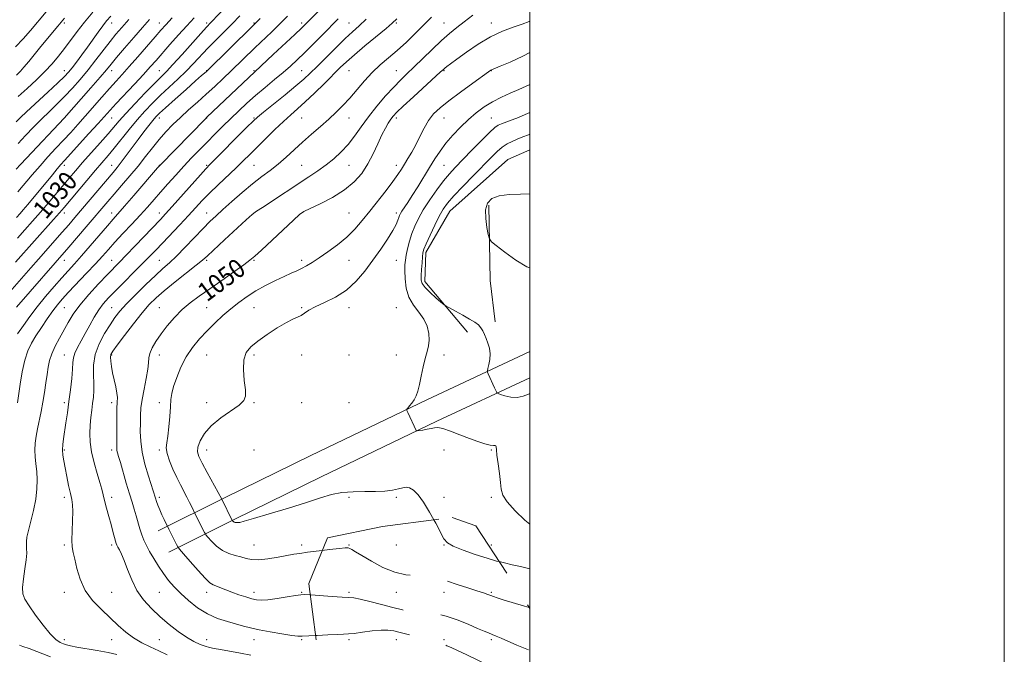
# Model space of a CAD drawing. Extents: x 2132300 to 2135200, y 294800 to 297700.
# Drawn here: x 2134785 to 2135200, y 296140 to 296408 of the extents above; entities that cross this region are included whole.
import ezdxf

# ---------------------------------------------------------------- set-up
doc = ezdxf.new("R2010")
doc.units = 0
doc.header["$MEASUREMENT"] = 0
doc.linetypes.add('DGN Style 2', pattern=[39.87953125, 23.92771875, -15.9518125])
doc.linetypes.add('DGN Style 3', pattern=[55.83134375, 39.87953125, -15.9518125])
for name, color, linetype, lineweight in [('BREAKLINE DTM HARD', 7, 'Continuous', 0), ('CONTOUR INDEX', 41, 'Continuous', 13), ('CONTOUR INDEX DASHED', 41, 'DGN Style 3', 13), ('CONTOUR INDEX LABEL', 244, 'Continuous', 0), ('CONTOUR INTERMEDIATE', 44, 'Continuous', 0), ('CONTOUR INTERMEDIATE DASHED', 44, 'DGN Style 3', 0), ('GRID LINE', 7, 'Continuous', 0), ('OBSCURED GROUND BOUNDARY', 84, 'DGN Style 2', 0), ('SPOT DTM OBSCURED', 7, 'Continuous', 0), ('SPOT ELEVATION DTM', 2, 'Continuous', 13)]:
    doc.layers.add(name, color=color, linetype=linetype, lineweight=lineweight)
doc.styles.add('Style-WORKING', font='WORKING.shx')

msp = doc.modelspace()

# ---------------------------------------------------------------- linework, layer by layer
at = {"layer": 'BREAKLINE DTM HARD', "extrusion": (0.4887975647468383, -0.004372799107819994, 0.8723862787352418), "elevation": 1043203.472576779, "flags": 128}
msp.add_lwpolyline([(315367.399734402, -1859627.784813899), (315384.890158394, -1859625.186705244), (315416.5342402204, -1859624.266115564)], dxfattribs=at)
at = {"layer": 'BREAKLINE DTM HARD'}
for points in [[(2134973.77, 296275.99, 1057.48), (2134955.68, 296297.33, 1058.46), (2134956.14, 296309.61, 1058.38), (2134966.31, 296327.04, 1058.9), (2134990.66, 296348.83, 1059.42), (2135000, 296352.917, 1059.509)], [(2134843.33, 296192.19, 1049.32), (2134871.21, 296206.17, 1054.2), (2134907.62, 296224.06, 1054.88), (2134956.55, 296247.53, 1056.24), (2135000, 296267.816, 1059.248)], [(2134847.81, 296183.25, 1049.32), (2134875.66, 296197.21, 1054.2), (2134911.99, 296215.06, 1054.88), (2134960.83, 296238.49, 1056.24), (2135000, 296256.777, 1058.963)]]:
    msp.add_polyline3d(points, dxfattribs=at)
at = {"layer": 'CONTOUR INDEX', "flags": 128}
for points, elevation in [([(2134883.11, 296425.001), (2134865.559, 296406.6), (2134863.668, 296404.584), (2134861.307, 296401.976), (2134853.407, 296393.138), (2134849.538, 296388.875), (2134846.755, 296385.925), (2134841.7, 296380.842), (2134837.875, 296376.914), (2134833.579, 296372.418), (2134829.723, 296368.289), (2134826.93, 296365.171), (2134822.166, 296359.635), (2134818.821, 296355.859), (2134811.401, 296347.55), (2134808.395, 296344.108), (2134805.777, 296341.033), (2134796.964, 296330.485), (2134793.634, 296326.57), (2134790.328, 296322.775), (2134787.094, 296319.151), (2134783.961, 296315.717)], 1030), ([(2134823.293, 296409.277), (2134821.559, 296407.257), (2134819.977, 296405.22), (2134818.075, 296402.602), (2134813.505, 296396.19), (2134811.121, 296392.922), (2134808.9, 296389.945), (2134807.031, 296387.502), (2134805.542, 296385.662), (2134803.805, 296383.804), (2134801.034, 296381.139), (2134796.78, 296377.193), (2134787.86, 296369.006), (2134785.309, 296366.62), (2134783.512, 296364.768)], 1020), ([(2134919.234, 296408.166), (2134912.571, 296401.437), (2134908.631, 296397.492), (2134904.939, 296393.833), (2134901.853, 296390.843), (2134899.04, 296388.246), (2134895.992, 296385.597), (2134892.352, 296382.562), (2134888.35, 296379.248), (2134884.365, 296375.873), (2134880.689, 296372.603), (2134877.26, 296369.401), (2134873.927, 296366.179), (2134870.575, 296362.875), (2134867.215, 296359.518), (2134863.891, 296356.165), (2134860.629, 296352.844), (2134857.385, 296349.484), (2134854.096, 296345.986), (2134850.735, 296342.305), (2134847.432, 296338.604), (2134844.348, 296335.1), (2134841.565, 296331.916), (2134838.818, 296328.805), (2134835.758, 296325.425), (2134832.177, 296321.57), (2134828.437, 296317.577), (2134825.039, 296313.919), (2134822.3, 296310.89), (2134819.782, 296308.069), (2134816.859, 296304.861), (2134813.133, 296300.886), (2134805.517, 296292.845), (2134802.875, 296289.98), (2134800.844, 296287.594), (2134798.869, 296285), (2134796.543, 296281.713), (2134794.053, 296278.036), (2134791.734, 296274.477), (2134789.845, 296271.342), (2134788.339, 296268.157), (2134787.092, 296264.249), (2134786.01, 296259.258), (2134785.125, 296254.06), (2134783.958, 296246.225)], 1040), ([(2135000, 296407.187), (2134999.719, 296407.029), (2134996.77, 296405.957), (2134992.978, 296404.707), (2134988.434, 296402.991), (2134983.385, 296400.598), (2134978.136, 296397.462), (2134973.221, 296394.104), (2134969.229, 296391.185), (2134966.584, 296389.209), (2134965.038, 296388.034), (2134964.18, 296387.355), (2134963.533, 296386.806), (2134962.382, 296385.766), (2134950.92, 296375.328), (2134946.611, 296371.36), (2134943.863, 296368.745), (2134942.331, 296367.118), (2134941.336, 296365.809), (2134940.306, 296364.225), (2134939.092, 296362.088), (2134937.651, 296359.197), (2134935.948, 296355.463), (2134933.974, 296351.231), (2134931.729, 296346.953), (2134929.157, 296342.996), (2134925.988, 296339.37), (2134921.893, 296335.998), (2134916.79, 296332.859), (2134911.557, 296330.157), (2134907.319, 296328.155), (2134904.775, 296326.904), (2134902.93, 296325.618), (2134900.366, 296323.303), (2134886.806, 296310.608), (2134884.036, 296308.051), (2134881.993, 296306.334), (2134879.378, 296304.385), (2134875.263, 296301.422), (2134870.19, 296297.822), (2134865.075, 296294.252), (2134860.637, 296291.199), (2134856.821, 296288.436), (2134853.382, 296285.556), (2134850.134, 296282.27), (2134847.137, 296278.752), (2134844.513, 296275.292), (2134842.375, 296272.142), (2134840.788, 296269.391), (2134839.809, 296267.089), (2134839.418, 296265.176), (2134839.285, 296263.146), (2134839.001, 296260.384), (2134838.285, 296256.502), (2134837.345, 296252.023), (2134836.515, 296247.698), (2134836.045, 296244.077), (2134835.859, 296240.905), (2134835.796, 296237.727), (2134835.764, 296234.154), (2134835.933, 296230.072), (2134836.542, 296225.432), (2134837.72, 296220.322), (2134839.161, 296215.365), (2134842.15, 296205.966), (2134842.596, 296204.64), (2134843.183, 296203.045), (2134843.95, 296201.162), (2134844.895, 296199.038), (2134845.852, 296196.986), (2134847.792, 296192.98), (2134851.048, 296186.478), (2134851.583, 296185.48), (2134852.328, 296184.48), (2134853.922, 296182.62), (2134856.743, 296179.374), (2134860.127, 296175.546), (2134863.147, 296172.267), (2134865.138, 296170.373), (2134866.466, 296169.498), (2134871.769, 296167.356), (2134874.418, 296166.335), (2134877.331, 296165.309), (2134880.22, 296164.375), (2134882.76, 296163.626), (2134884.796, 296163.148), (2134886.847, 296162.985), (2134889.6, 296163.174), (2134893.456, 296163.704), (2134897.668, 296164.386), (2134901.2, 296164.989), (2134903.401, 296165.325), (2134905.138, 296165.396), (2134907.423, 296165.263)], 1050), ([(2135000, 296334.394), (2134996.109, 296334.18), (2134991.327, 296334.036), (2134987.004, 296333.574), (2134983.936, 296332.441), (2134982.119, 296330.497), (2134981.35, 296327.657), (2134981.396, 296323.993), (2134981.901, 296320.205), (2134982.474, 296317.155), (2134982.917, 296315.387), (2134983.784, 296314.188), (2134985.819, 296312.53), (2134989.482, 296309.723), (2134994.098, 296306.418), (2134998.709, 296303.607), (2135000, 296303.092)], 1060), ([(2134784.801, 296144.074), (2134786.297, 296143.535), (2134788.904, 296142.58), (2134797.919, 296139.105)], 1040)]:
    msp.add_lwpolyline(points, dxfattribs=dict(at, elevation=elevation))
at = {"layer": 'CONTOUR INDEX DASHED', "elevation": 1050, "flags": 128}
msp.add_lwpolyline([(2134907.423, 296165.263), (2134907.661, 296165.249), (2134916.648, 296164.596), (2134920.909, 296164.323), (2134923.688, 296164.186), (2134925.788, 296163.99), (2134928.437, 296163.477), (2134932.505, 296162.48), (2134937.426, 296161.2), (2134942.276, 296159.926), (2134946.352, 296158.901), (2134949.835, 296158.169), (2134953.129, 296157.725), (2134956.59, 296157.499), (2134960.39, 296157.166), (2134964.655, 296156.338), (2134969.379, 296154.778), (2134974.032, 296152.861), (2134977.952, 296151.115), (2134980.678, 296149.935), (2134982.543, 296149.179), (2134984.083, 296148.574), (2134985.786, 296147.874), (2134987.954, 296146.945), (2134994.563, 296144.059), (2134998.663, 296142.354), (2135000, 296141.862)], dxfattribs=at)
at = {"layer": 'CONTOUR INTERMEDIATE', "flags": 128}
for points, elevation in [([(2134921.065, 296421.827), (2134905.838, 296406.339), (2134903.722, 296404.26), (2134900.93, 296401.607), (2134891.814, 296393.059), (2134881.459, 296383.417), (2134863.856, 296366.671), (2134863.09, 296365.914), (2134844.222, 296346.569), (2134843.059, 296345.274), (2134833, 296333.631), (2134829.075, 296329.117), (2134824.286, 296323.692), (2134821.89, 296320.936), (2134814.629, 296312.424), (2134810.947, 296308.155), (2134807.992, 296304.827), (2134802.695, 296299.004), (2134799.406, 296295.291), (2134795.804, 296291.078), (2134792.292, 296286.752), (2134789.187, 296282.64), (2134786.469, 296278.824), (2134784.031, 296275.325)], 1038), ([(2134796.065, 296411.099), (2134789.416, 296403.208), (2134786.362, 296399.715), (2134783.172, 296396.36)], 1014), ([(2134815.727, 296411.035), (2134812.203, 296406.804), (2134809.104, 296402.814), (2134803.829, 296395.653), (2134801.322, 296392.407), (2134798.64, 296389.221), (2134795.572, 296385.929), (2134791.993, 296382.424), (2134788.143, 296378.843), (2134784.351, 296375.383)], 1018), ([(2134886.293, 296408.295), (2134884.656, 296406.587), (2134883.129, 296405.055), (2134863.908, 296386.193), (2134863.488, 296385.812), (2134861.636, 296384.194), (2134859.103, 296381.957), (2134855.079, 296378.385), (2134850.466, 296374.272), (2134846.451, 296370.668), (2134843.898, 296368.32), (2134842.36, 296366.766), (2134841.067, 296365.244), (2134839.394, 296363.14), (2134837.306, 296360.444), (2134834.917, 296357.292), (2134829.881, 296350.524), (2134827.726, 296347.664), (2134826.015, 296345.49), (2134824.294, 296343.421), (2134808.194, 296324.387), (2134805.59, 296321.354), (2134802.878, 296318.245), (2134792.793, 296306.841), (2134789.603, 296303.202), (2134780.785, 296293.06)], 1034), ([(2134877.733, 296409.387), (2134874.5, 296406.079), (2134867.605, 296399.145), (2134864.278, 296395.731), (2134858.23, 296389.304), (2134855.07, 296386.083), (2134851.562, 296382.729), (2134847.875, 296379.308), (2134844.263, 296375.922), (2134840.907, 296372.621), (2134837.695, 296369.235), (2134834.443, 296365.541), (2134831.045, 296361.432), (2134824.723, 296353.561), (2134822.231, 296350.567), (2134816.91, 296344.389), (2134813.19, 296340.009), (2134803.62, 296328.621), (2134801.721, 296326.407), (2134799.141, 296323.483), (2134783.165, 296305.593)], 1032), ([(2134839.654, 296407.883), (2134836.706, 296404.569), (2134833.011, 296400.337), (2134829.105, 296395.812), (2134825.756, 296391.884), (2134823.439, 296389.11), (2134821.459, 296386.719), (2134818.829, 296383.609), (2134814.923, 296379.083), (2134803.691, 296366.215), (2134787.814, 296349.449), (2134785.267, 296346.721), (2134783.469, 296344.73)], 1024), ([(2134803.858, 296408.422), (2134802.4, 296406.722), (2134800.988, 296405.033), (2134793.897, 296396.437), (2134788.726, 296390.137), (2134786.722, 296387.747), (2134785.236, 296386.087), (2134783.561, 296384.437)], 1016), ([(2134858.477, 296408.641), (2134855.353, 296405.276), (2134851.83, 296401.359), (2134848.229, 296397.276), (2134842.397, 296390.588), (2134839.975, 296387.85), (2134837.088, 296384.683), (2134833.333, 296380.656), (2134825.661, 296372.479), (2134823.041, 296369.632), (2134818.015, 296364.038), (2134814.142, 296359.749), (2134803.819, 296348.398), (2134802.277, 296346.679), (2134800.773, 296344.924), (2134798.699, 296342.434), (2134788.346, 296329.901), (2134786.446, 296327.624), (2134785.07, 296326.012), (2134783.577, 296324.365)], 1028), ([(2134897.853, 296409.349), (2134894.636, 296406.096), (2134891.186, 296402.717), (2134884.072, 296395.889), (2134874.11, 296386.223), (2134870.719, 296382.964), (2134867.209, 296379.655), (2134863.575, 296376.324), (2134859.839, 296373.002), (2134856.142, 296369.737), (2134852.649, 296366.58), (2134849.482, 296363.547), (2134846.561, 296360.512), (2134843.761, 296357.315), (2134840.955, 296353.826), (2134838.025, 296350.058), (2134834.853, 296346.055), (2134831.395, 296341.904), (2134827.915, 296337.861), (2134824.75, 296334.225), (2134822.093, 296331.145), (2134812.924, 296320.381), (2134805.651, 296311.896), (2134783.646, 296286.534)], 1036), ([(2134849.265, 296408.567), (2134846.532, 296405.686), (2134844.403, 296403.329), (2134841.978, 296400.535), (2134834.77, 296392.185), (2134831.109, 296387.999), (2134828.134, 296384.675), (2134825.536, 296381.816), (2134822.806, 296378.783), (2134819.574, 296375.116), (2134812.573, 296367.112), (2134809.403, 296363.546), (2134806.418, 296360.251), (2134803.403, 296356.984), (2134800.198, 296353.551), (2134796.86, 296349.948), (2134793.5, 296346.22), (2134790.22, 296342.429), (2134784.14, 296335.214)], 1026), ([(2134830.921, 296407.809), (2134827.983, 296404.523), (2134825.52, 296401.64), (2134823.055, 296398.585), (2134817.066, 296390.85), (2134813.757, 296386.664), (2134810.43, 296382.646), (2134807.126, 296378.878), (2134803.865, 296375.392), (2134800.655, 296372.183), (2134797.443, 296369.086), (2134794.164, 296365.898), (2134790.791, 296362.482), (2134787.442, 296358.96), (2134784.273, 296355.521)], 1022), ([(2134930.955, 296408.07), (2134927.981, 296405.22), (2134925.282, 296402.746), (2134922.197, 296399.871), (2134918.295, 296396.08), (2134914.081, 296391.896), (2134910.291, 296388.103), (2134907.385, 296385.224), (2134904.721, 296382.737), (2134901.382, 296379.859), (2134896.804, 296376.094), (2134887.696, 296368.738), (2134885.15, 296366.642), (2134883.282, 296364.936), (2134880.743, 296362.414), (2134865.198, 296346.836), (2134863.41, 296344.968), (2134861.11, 296342.424), (2134849.165, 296328.981), (2134846.435, 296325.947), (2134844.254, 296323.588), (2134833.676, 296312.456), (2134829.839, 296308.452), (2134827.019, 296305.542), (2134821.913, 296300.306), (2134818.203, 296296.427), (2134814.056, 296291.916), (2134810.273, 296287.466), (2134807.449, 296283.599), (2134805.352, 296280.173), (2134801.691, 296273.487), (2134799.927, 296270.111), (2134798.489, 296266.946), (2134797.541, 296264.095), (2134796.947, 296261.303), (2134796.493, 296258.227), (2134796.001, 296254.622), (2134795.425, 296250.646), (2134794.752, 296246.557), (2134793.984, 296242.58), (2134792.448, 296235.32), (2134791.844, 296232.137), (2134791.441, 296229.178), (2134791.303, 296226.325), (2134791.455, 296223.464), (2134791.774, 296220.49), (2134792.098, 296217.299), (2134792.274, 296213.796), (2134792.172, 296209.915), (2134791.669, 296205.596), (2134790.72, 296200.893), (2134789.582, 296196.295), (2134788.589, 296192.407), (2134788, 296189.653), (2134787.766, 296187.758), (2134787.763, 296186.268), (2134787.859, 296184.741), (2134787.887, 296182.777), (2134787.672, 296179.986), (2134787.122, 296176.186), (2134786.483, 296172.018), (2134786.088, 296168.327), (2134786.238, 296165.666), (2134787.121, 296163.411), (2134788.898, 296160.641), (2134791.602, 296156.76), (2134794.761, 296152.46), (2134797.774, 296148.755), (2134800.173, 296146.409), (2134801.999, 296145.177), (2134803.422, 296144.567), (2134804.687, 296144.146), (2134806.332, 296143.744), (2134808.966, 296143.257), (2134817.659, 296141.83), (2134822.202, 296141.001), (2134825.931, 296140.159)], 1042), ([(2134943.941, 296408.163), (2134942.015, 296406.319), (2134939.421, 296404.103), (2134930.493, 296396.729), (2134926.027, 296392.981), (2134922.731, 296390.084), (2134920.063, 296387.566), (2134913.366, 296380.953), (2134909.156, 296376.845), (2134905.212, 296373.091), (2134902.015, 296370.187), (2134899.194, 296367.691), (2134896.162, 296364.93), (2134892.518, 296361.437), (2134888.61, 296357.584), (2134881.95, 296350.932), (2134879.197, 296348.219), (2134876.175, 296345.319), (2134868.607, 296338.195), (2134864.938, 296334.649), (2134861.875, 296331.525), (2134859.079, 296328.526), (2134856.038, 296325.216), (2134852.417, 296321.323), (2134845.086, 296313.535), (2134842.269, 296310.565), (2134839.704, 296307.902), (2134836.766, 296304.921), (2134825.279, 296293.468), (2134822.401, 296290.526), (2134820.179, 296288.015), (2134818.264, 296285.411), (2134816.37, 296282.324), (2134814.465, 296278.918), (2134812.583, 296275.494), (2134810.782, 296272.316), (2134809.232, 296269.506), (2134808.131, 296267.151), (2134807.592, 296265.216), (2134807.394, 296263.187), (2134807.231, 296260.43), (2134806.865, 296256.508), (2134806.321, 296251.781), (2134805.69, 296246.807), (2134805.053, 296242.075), (2134804.447, 296237.798), (2134803.448, 296231.116), (2134803.136, 296228.62), (2134803.02, 296226.396), (2134803.142, 296224.2), (2134803.492, 296221.758), (2134804.051, 296218.784), (2134804.779, 296215.149), (2134805.569, 296211.331), (2134806.296, 296207.964), (2134806.852, 296205.438), (2134807.199, 296203.184), (2134807.315, 296200.391), (2134807.212, 296196.532), (2134807.029, 296192.219), (2134806.942, 296188.348), (2134807.09, 296185.518), (2134807.488, 296183.138), (2134808.116, 296180.32), (2134809.005, 296176.427), (2134810.392, 296171.828), (2134812.565, 296167.144), (2134815.679, 296162.877), (2134819.358, 296159.052), (2134823.095, 296155.576), (2134826.506, 296152.383), (2134829.709, 296149.523), (2134832.945, 296147.073), (2134836.394, 296145.064), (2134839.983, 296143.337), (2134843.579, 296141.686), (2134847.077, 296139.955)], 1044), ([(2134958.512, 296408.852), (2134955.366, 296405.637), (2134951.809, 296402.058), (2134947.976, 296398.337), (2134944.122, 296394.802), (2134940.451, 296391.667), (2134936.957, 296388.701), (2134933.583, 296385.559), (2134930.289, 296382.011), (2134924.081, 296374.753), (2134921.218, 296371.639), (2134918.334, 296368.781), (2134915.201, 296365.909), (2134911.671, 296362.813), (2134907.909, 296359.54), (2134904.162, 296356.203), (2134897.235, 296349.765), (2134893.907, 296346.872), (2134890.526, 296344.256), (2134886.946, 296341.624), (2134883.017, 296338.607), (2134878.697, 296334.99), (2134874.392, 296331.188), (2134870.62, 296327.768), (2134867.699, 296325.089), (2134865.15, 296322.661), (2134862.295, 296319.785), (2134854.706, 296311.856), (2134851.02, 296308.109), (2134848.034, 296305.28), (2134845.297, 296302.833), (2134842.143, 296299.972), (2134838.145, 296296.16), (2134833.842, 296291.901), (2134830.012, 296287.958), (2134827.208, 296284.853), (2134825.079, 296282.151), (2134823.044, 296279.179), (2134820.712, 296275.433), (2134818.439, 296271.109), (2134816.767, 296266.574), (2134816.069, 296262.16), (2134816.043, 296258.061), (2134816.218, 296254.437), (2134816.213, 296251.372), (2134816.009, 296248.648), (2134815.68, 296245.972), (2134815.297, 296243.105), (2134814.928, 296240.027), (2134814.641, 296236.771), (2134814.514, 296233.344), (2134814.67, 296229.636), (2134815.243, 296225.514), (2134816.289, 296220.963), (2134817.552, 296216.461), (2134818.698, 296212.604), (2134819.49, 296209.776), (2134820.708, 296205.025), (2134821.558, 296201.885), (2134822.534, 296198.35), (2134823.474, 296194.9), (2134824.247, 296191.943), (2134825.269, 296187.923), (2134825.57, 296186.885), (2134825.861, 296186.181), (2134826.28, 296185.43), (2134826.937, 296184.277), (2134827.846, 296182.45), (2134828.994, 296179.704), (2134830.39, 296175.927), (2134832.141, 296171.545), (2134834.376, 296167.122), (2134837.179, 296163.103), (2134840.46, 296159.463), (2134844.087, 296156.059), (2134847.908, 296152.807), (2134851.706, 296149.854), (2134855.247, 296147.407), (2134858.336, 296145.613), (2134860.947, 296144.39), (2134863.094, 296143.6), (2134864.89, 296143.092), (2134866.851, 296142.685), (2134869.59, 296142.187), (2134878.011, 296140.631), (2134882.378, 296139.851)], 1046), ([(2134975.928, 296409.705), (2134972.345, 296406.922), (2134969.185, 296404.44), (2134966.113, 296401.925), (2134962.744, 296398.958), (2134958.842, 296395.29), (2134951.09, 296387.758), (2134948.112, 296384.896), (2134945.476, 296382.326), (2134942.633, 296379.392), (2134939.2, 296375.624), (2134935.469, 296371.281), (2134931.901, 296366.807), (2134928.83, 296362.575), (2134926.089, 296358.683), (2134923.386, 296355.157), (2134920.483, 296352.007), (2134917.373, 296349.172), (2134914.103, 296346.571), (2134910.663, 296344.09), (2134906.804, 296341.486), (2134887.229, 296328.67), (2134884.743, 296327.01), (2134882.976, 296325.628), (2134880.468, 296323.373), (2134871.222, 296314.898), (2134864.032, 296308.245), (2134861.973, 296306.407), (2134859.353, 296304.258), (2134850.411, 296297.19), (2134845.86, 296293.515), (2134842.393, 296290.521), (2134839.547, 296287.677), (2134836.548, 296284.193), (2134832.885, 296279.596), (2134829.099, 296274.684), (2134825.993, 296270.577), (2134824.163, 296268.064), (2134823.382, 296266.631), (2134823.218, 296265.437), (2134823.311, 296263.791), (2134823.598, 296261.607), (2134824.087, 296258.946), (2134824.754, 296255.933), (2134825.436, 296252.931), (2134825.935, 296250.367), (2134826.113, 296248.451), (2134826.064, 296246.548), (2134825.938, 296243.805), (2134825.858, 296239.705), (2134825.827, 296235.068), (2134825.81, 296228.489), (2134825.839, 296227.077), (2134825.943, 296226.186), (2134826.172, 296225.214), (2134826.619, 296223.653), (2134827.388, 296221.019), (2134829.866, 296212.396), (2134831.183, 296207.926), (2134832.302, 296204.301), (2134833.24, 296201.334), (2134834.059, 296198.626), (2134835.573, 296193.135), (2134836.364, 296190.58), (2134837.248, 296188.29), (2134838.322, 296186.042), (2134839.688, 296183.537), (2134841.411, 296180.577), (2134843.397, 296177.372), (2134845.51, 296174.232), (2134847.672, 296171.375), (2134850.035, 296168.662), (2134852.804, 296165.861), (2134856.129, 296162.837), (2134859.928, 296159.852), (2134864.062, 296157.262), (2134868.358, 296155.332), (2134872.515, 296153.955), (2134879.247, 296152.084), (2134882.216, 296151.302), (2134885.831, 296150.496), (2134890.515, 296149.618), (2134895.469, 296148.786), (2134899.588, 296148.16), (2134902.16, 296147.854), (2134904.043, 296147.818), (2134909.69, 296148.138)], 1048), ([(2135000, 296394.025), (2134997.037, 296392.4), (2134991.689, 296389.936), (2134987.468, 296388.181), (2134983.775, 296386.685), (2134983.483, 296386.499), (2134982.49, 296385.79), (2134975.902, 296381.031), (2134970.778, 296377.288), (2134965.897, 296373.639), (2134962.169, 296370.669), (2134959.441, 296368.077), (2134957.298, 296365.341), (2134955.384, 296362.088), (2134953.589, 296358.534), (2134951.867, 296355.046), (2134950.189, 296351.923), (2134948.598, 296349.198), (2134947.159, 296346.838), (2134945.856, 296344.737), (2134944.366, 296342.491), (2134942.289, 296339.626), (2134939.37, 296335.834), (2134932.467, 296327.097), (2134929.291, 296323.106), (2134926.189, 296319.481), (2134922.803, 296316.081), (2134918.916, 296312.822), (2134914.883, 296309.838), (2134911.206, 296307.315), (2134908.253, 296305.385), (2134905.875, 296303.943), (2134903.791, 296302.828), (2134901.718, 296301.869), (2134899.36, 296300.85), (2134896.418, 296299.546), (2134892.719, 296297.796), (2134888.591, 296295.696), (2134884.487, 296293.407), (2134880.756, 296291.052), (2134877.318, 296288.589), (2134873.991, 296285.938), (2134870.632, 296283.042), (2134867.266, 296279.931), (2134863.959, 296276.66), (2134860.783, 296273.253), (2134857.823, 296269.613), (2134855.171, 296265.618), (2134852.91, 296261.247), (2134851.108, 296256.912), (2134849.823, 296253.13), (2134849.071, 296250.204), (2134848.683, 296247.582), (2134848.442, 296244.497), (2134848.17, 296240.457), (2134847.828, 296236.06), (2134847.413, 296232.178), (2134846.97, 296229.408), (2134846.745, 296227.243), (2134847.031, 296224.899), (2134848.021, 296221.808), (2134849.498, 296218.252), (2134851.144, 296214.726), (2134852.695, 296211.622), (2134855.382, 296206.479), (2134856.519, 296204.236), (2134857.459, 296202.325), (2134859.048, 296199.047), (2134862.768, 296191.588), (2134863.048, 296191.066), (2134863.439, 296190.542), (2134864.274, 296189.567), (2134865.799, 296187.86), (2134867.907, 296185.799), (2134870.399, 296183.931), (2134873.077, 296182.667), (2134875.741, 296181.869), (2134878.191, 296181.263), (2134880.349, 296180.657), (2134882.634, 296180.189), (2134885.59, 296180.077), (2134889.528, 296180.456), (2134893.839, 296181.133), (2134900.53, 296182.351), (2134903.052, 296182.758), (2134906.233, 296183.199), (2134912.477, 296183.986)], 1052), ([(2135000, 296380.532), (2134998.397, 296379.771), (2134995.297, 296378.389), (2134991.754, 296376.853), (2134987.973, 296375.131), (2134984.224, 296373.197), (2134980.711, 296371.02), (2134977.367, 296368.544), (2134974.06, 296365.707), (2134970.714, 296362.495), (2134967.483, 296359.077), (2134964.581, 296355.667), (2134962.136, 296352.402), (2134959.942, 296349.097), (2134957.708, 296345.488), (2134952.711, 296337.316), (2134950.398, 296333.615), (2134948.52, 296330.725), (2134946.09, 296327.121), (2134945.453, 296326.096), (2134945.059, 296325.285), (2134944.766, 296324.418), (2134944.403, 296323.228), (2134943.684, 296321.46), (2134942.296, 296318.863), (2134940.032, 296315.291), (2134937.106, 296311.009), (2134933.837, 296306.391), (2134930.455, 296301.791), (2134926.826, 296297.497), (2134922.726, 296293.783), (2134918.085, 296290.844), (2134913.451, 296288.564), (2134909.528, 296286.75), (2134906.816, 296285.244), (2134905.011, 296284.022), (2134903.601, 296283.096), (2134902.103, 296282.399), (2134900.135, 296281.559), (2134897.336, 296280.128), (2134893.533, 296277.822), (2134889.29, 296275.018), (2134885.355, 296272.257), (2134882.345, 296269.886), (2134880.356, 296267.469), (2134879.35, 296264.373), (2134879.225, 296260.228), (2134879.611, 296255.715), (2134880.074, 296251.779), (2134880.174, 296249.081), (2134879.451, 296247.157), (2134877.441, 296245.26), (2134869.677, 296239.841), (2134865.702, 296236.583), (2134862.813, 296233.258), (2134861.011, 296230.142), (2134860.094, 296227.526), (2134859.904, 296225.524), (2134860.46, 296223.543), (2134861.823, 296220.814), (2134863.94, 296216.879), (2134870.08, 296205.573), (2134874.513, 296196.651), (2134874.769, 296196.359), (2134874.999, 296196.165), (2134875.331, 296195.978), (2134875.772, 296195.836), (2134876.299, 296195.752), (2134876.883, 296195.734), (2134877.672, 296195.837), (2134879.529, 296196.305), (2134883.499, 296197.428), (2134890.154, 296199.369), (2134898.185, 296201.772), (2134905.815, 296204.157), (2134911.717, 296206.115), (2134916.374, 296207.544), (2134920.72, 296208.419), (2134925.458, 296208.765), (2134930.362, 296208.809), (2134934.974, 296208.83), (2134938.916, 296209.049), (2134942.123, 296209.442), (2134944.611, 296209.929), (2134946.449, 296210.397), (2134947.906, 296210.625), (2134949.306, 296210.36), (2134950.925, 296209.36), (2134952.855, 296207.418), (2134955.139, 296204.339), (2134957.742, 296200.121), (2134959.57, 296196.853)], 1054), ([(2135000, 296368.727), (2134998.03, 296367.783), (2134995.203, 296366.564), (2134992.493, 296365.504), (2134988.105, 296363.905), (2134986.677, 296363.296), (2134985.208, 296362.272), (2134982.975, 296360.213), (2134979.519, 296356.761), (2134975.432, 296352.583), (2134968.559, 296345.494), (2134966.087, 296342.798), (2134963.612, 296339.807), (2134960.751, 296336.02), (2134957.764, 296331.781), (2134955.071, 296327.645), (2134952.991, 296324.027), (2134951.441, 296320.778), (2134950.238, 296317.61), (2134949.234, 296314.337), (2134948.425, 296311.185), (2134947.842, 296308.483), (2134947.5, 296306.397), (2134947.345, 296304.447), (2134947.309, 296301.987), (2134947.384, 296298.582), (2134947.821, 296294.637), (2134948.933, 296290.765), (2134950.88, 296287.424), (2134953.207, 296284.462), (2134955.307, 296281.568), (2134956.696, 296278.525), (2134957.39, 296275.484), (2134957.53, 296272.685), (2134957.252, 296270.251), (2134956.675, 296267.831), (2134955.909, 296264.96), (2134955.06, 296261.351), (2134954.205, 296257.456), (2134953.41, 296253.906), (2134952.713, 296251.183), (2134952.027, 296249.155), (2134951.236, 296247.537), (2134950.276, 296246.109), (2134949.302, 296244.911), (2134948.525, 296244.048), (2134948.118, 296243.538), (2134948.112, 296243.045), (2134948.503, 296242.147), (2134952.083, 296234.62), (2134952.216, 296234.44), (2134952.552, 296234.418), (2134953.377, 296234.534), (2134954.858, 296234.766), (2134956.676, 296235.075), (2134958.393, 296235.42), (2134959.744, 296235.725), (2134961.174, 296235.781), (2134963.303, 296235.341), (2134966.545, 296234.26), (2134970.489, 296232.778), (2134974.517, 296231.238), (2134978.095, 296229.932), (2134981.034, 296228.961), (2134983.229, 296228.381), (2134984.627, 296228.193), (2134985.387, 296228.183), (2134985.717, 296228.086), (2134985.822, 296227.618), (2134985.893, 296226.422), (2134986.112, 296224.121), (2134986.596, 296220.554), (2134987.186, 296216.415), (2134987.655, 296212.611), (2134987.937, 296209.762), (2134988.607, 296207.328), (2134990.399, 296204.484), (2134993.755, 296200.708), (2134997.938, 296196.704), (2135000, 296195.033)], 1056), ([(2135000, 296359.476), (2134999.46, 296359.266), (2134997.039, 296358.362), (2134994.699, 296357.455), (2134992.502, 296356.497), (2134990.407, 296355.38), (2134988.348, 296353.981), (2134986.208, 296352.161), (2134983.676, 296349.701), (2134976.203, 296342.093), (2134971.756, 296337.523), (2134967.91, 296333.473), (2134965.269, 296330.477), (2134963.447, 296327.947), (2134961.807, 296325.016), (2134959.887, 296321.117), (2134957.919, 296316.9), (2134956.313, 296313.319), (2134955.364, 296311.023), (2134954.919, 296309.451), (2134954.712, 296307.739), (2134954.528, 296305.275), (2134954.351, 296302.442), (2134954.217, 296299.875), (2134954.21, 296298.016), (2134954.625, 296296.536), (2134955.806, 296294.913), (2134957.916, 296292.802), (2134960.394, 296290.566), (2134962.5, 296288.746), (2134963.748, 296287.699), (2134964.69, 296287.054), (2134966.131, 296286.258), (2134968.621, 296284.913), (2134971.688, 296283.231), (2134974.601, 296281.581), (2134976.788, 296280.236), (2134978.31, 296279.085), (2134979.387, 296277.925), (2134980.216, 296276.586), (2134980.921, 296275.04), (2134981.603, 296273.292), (2134982.316, 296271.349), (2134982.916, 296269.226), (2134983.213, 296266.939), (2134983.087, 296264.556), (2134982.704, 296262.362), (2134982.303, 296260.693), (2134982.087, 296259.746), (2134982.117, 296259.156), (2134982.416, 296258.417), (2134985.072, 296252.594), (2134985.895, 296250.843), (2134986.127, 296250.449), (2134986.573, 296250.182), (2134987.617, 296249.813), (2134989.51, 296249.213), (2134991.988, 296248.654), (2134994.656, 296248.507), (2134997.174, 296249.016), (2134999.414, 296249.904), (2135000, 296250.172)], 1058), ([(2134987.059, 296179.268), (2134989.329, 296178.713), (2134992.549, 296177.988), (2134996.087, 296177.172), (2135000, 296176.216)], 1054), ([(2134999.698, 296159.902), (2135000, 296159.81)], 1052)]:
    msp.add_lwpolyline(points, dxfattribs=dict(at, elevation=elevation))
at = {"layer": 'CONTOUR INTERMEDIATE DASHED', "flags": 128}
for points, elevation in [([(2134959.57, 296196.853), (2134960.303, 296195.543), (2134963.763, 296188.928), (2134965.205, 296187.202), (2134967.689, 296185.738), (2134971.856, 296184.035), (2134976.968, 296182.241), (2134981.945, 296180.666), (2134985.975, 296179.533), (2134987.059, 296179.268)], 1054), ([(2134912.477, 296183.986), (2134915.585, 296184.365), (2134919.707, 296184.84), (2134922.173, 296185.074), (2134923.396, 296185.061), (2134924.111, 296184.823), (2134925.003, 296184.341), (2134926.555, 296183.417), (2134929.199, 296181.808), (2134933.183, 296179.431), (2134938.03, 296176.844), (2134943.077, 296174.761), (2134947.764, 296173.693), (2134951.943, 296173.334), (2134955.569, 296173.174), (2134958.689, 296172.786), (2134961.726, 296172.075), (2134965.197, 296171.029), (2134969.408, 296169.681), (2134973.819, 296168.242), (2134977.678, 296166.966), (2134980.423, 296166.044), (2134982.24, 296165.413), (2134983.506, 296164.947), (2134984.635, 296164.515), (2134986.198, 296163.966), (2134988.805, 296163.144), (2134997.765, 296160.493), (2134999.698, 296159.902)], 1052), ([(2134909.69, 296148.138), (2134910.339, 296148.175), (2134914.838, 296148.406), (2134918.819, 296148.581), (2134921.484, 296148.665), (2134923.505, 296148.764), (2134925.921, 296149.015), (2134929.453, 296149.495), (2134933.545, 296150.032), (2134937.326, 296150.392), (2134940.191, 296150.391), (2134942.616, 296150.038), (2134945.349, 296149.389), (2134952.847, 296147.534), (2134956.531, 296146.583), (2134959.441, 296145.765), (2134961.653, 296145.067), (2134963.39, 296144.446), (2134964.93, 296143.827), (2134966.777, 296143.01), (2134969.49, 296141.759), (2134973.454, 296139.909), (2134978.347, 296137.573), (2134983.672, 296134.929), (2134988.947, 296132.177), (2134993.746, 296129.587), (2134997.659, 296127.446), (2135000, 296126.184)], 1048)]:
    msp.add_lwpolyline(points, dxfattribs=dict(at, elevation=elevation))
at = {"layer": 'GRID LINE', "flags": 128}
for points in [[(2132300, 294800), (2135200, 294800), (2135200, 297700), (2132300, 297700), (2132300, 294800)], [(2132500, 295000), (2135000, 295000), (2135000, 297500), (2132500, 297500), (2132500, 295000)]]:
    msp.add_lwpolyline(points, dxfattribs=at)
at = {"layer": 'OBSCURED GROUND BOUNDARY'}
msp.add_polyline3d([(2135000, 295988.427, 1026.675), (2134983.42, 295984.3, 1025.7), (2134939.67, 295972.45, 1024.33), (2134920.35, 295976.45, 1024.33), (2134911.1, 295998.08, 1024.17), (2134907.47, 296032.38, 1028.7), (2134907.78, 296075.5, 1034.74), (2134906.38, 296113.1, 1041), (2134909.94, 296146.25, 1047.35), (2134906.79, 296170.04, 1050.26), (2134914.66, 296189.34, 1052.47), (2134937.92, 296194.15, 1052.84), (2134967.24, 296197.81, 1054.24), (2134977.17, 296194.42, 1054.89), (2135000, 296159.439, 1052.151)], dxfattribs=at)
at = {"layer": 'SPOT DTM OBSCURED'}
for p in [(2134923.77, 296186.34, 1052.11), (2134943.77, 296186.34, 1053.2), (2134963.77, 296186.34, 1053.96), (2134923.77, 296166.34, 1050.3), (2134943.77, 296166.34, 1051.41), (2134963.77, 296166.34, 1051.31), (2134983.77, 296166.34, 1052.18), (2134923.77, 296146.34, 1047.71), (2134943.77, 296146.34, 1047.3), (2134963.77, 296146.34, 1048.29), (2134983.77, 296146.34, 1049.7)]:
    msp.add_point(p, dxfattribs=at)
at = {"layer": 'SPOT ELEVATION DTM'}
for p in [(2134803.77, 296406.34, 1016.34), (2134823.77, 296406.34, 1020.68), (2134843.77, 296406.34, 1025.29), (2134863.77, 296406.34, 1029.67), (2134883.77, 296406.34, 1033.87), (2134903.77, 296406.34, 1037.64), (2134923.77, 296406.34, 1041.09), (2134943.77, 296406.34, 1044.24), (2134963.77, 296406.34, 1047.08), (2134983.77, 296406.34, 1049.42), (2134803.77, 296386.34, 1019.35), (2134823.77, 296386.34, 1024.66), (2134843.77, 296386.34, 1029.12), (2134863.77, 296386.34, 1033.94), (2134883.77, 296386.34, 1037.86), (2134903.77, 296386.34, 1041.07), (2134923.77, 296386.34, 1044.96), (2134943.77, 296386.34, 1047.1), (2134963.77, 296386.34, 1050.11), (2134983.77, 296386.34, 1052.05), (2134803.77, 296366.34, 1023.99), (2134823.77, 296366.34, 1028.89), (2134843.77, 296366.34, 1034.54), (2134863.77, 296366.34, 1038.05), (2134883.77, 296366.34, 1041.86), (2134903.77, 296366.34, 1045.01), (2134923.77, 296366.34, 1046.64), (2134943.77, 296366.34, 1050.42), (2134963.77, 296366.34, 1052.8), (2134983.77, 296366.34, 1055.1), (2134803.77, 296346.34, 1028.44), (2134823.77, 296346.34, 1033.28), (2134843.77, 296346.34, 1037.96), (2134863.77, 296346.34, 1041.85), (2134883.77, 296346.34, 1045.01), (2134903.77, 296346.34, 1046.95), (2134923.77, 296346.34, 1048.95), (2134943.77, 296346.34, 1051.46), (2134963.77, 296346.34, 1054.98), (2134803.77, 296326.34, 1032.5), (2134823.77, 296326.34, 1037.41), (2134843.77, 296326.34, 1041.4), (2134863.77, 296326.34, 1045.28), (2134883.77, 296326.34, 1048.01), (2134903.77, 296326.34, 1050.02), (2134923.77, 296326.34, 1050.93), (2134943.77, 296326.34, 1053.59), (2134803.77, 296306.34, 1036.7), (2134823.77, 296306.34, 1041.21), (2134843.77, 296306.34, 1045.06), (2134863.77, 296306.34, 1048.26), (2134883.77, 296306.34, 1050.15), (2134903.77, 296306.34, 1051.56), (2134923.77, 296306.34, 1052.99), (2134943.77, 296306.34, 1054.99), (2134803.77, 296286.34, 1041.03), (2134823.77, 296286.34, 1045.11), (2134843.77, 296286.34, 1049.19), (2134863.77, 296286.34, 1050.91), (2134883.77, 296286.34, 1053.02), (2134903.77, 296286.34, 1053.9), (2134923.77, 296286.34, 1054.45), (2134943.77, 296286.34, 1054.9), (2134803.77, 296266.34, 1043.14), (2134823.77, 296266.34, 1048.21), (2134843.77, 296266.34, 1050.59), (2134863.77, 296266.34, 1053.2), (2134883.77, 296266.34, 1054.33), (2134903.77, 296266.34, 1054.44), (2134923.77, 296266.34, 1055.02), (2134943.77, 296266.34, 1055.32), (2134963.77, 296266.34, 1056.43), (2134803.77, 296246.34, 1043.62), (2134823.77, 296246.34, 1047.59), (2134843.77, 296246.34, 1051.58), (2134863.77, 296246.34, 1053.34), (2134883.77, 296246.34, 1054.15), (2134903.77, 296246.34, 1054.18), (2134923.77, 296246.34, 1054.66), (2134803.77, 296226.34, 1044.19), (2134823.77, 296226.34, 1047.59), (2134843.77, 296226.34, 1051.69), (2134863.77, 296226.34, 1054.71), (2134883.77, 296226.34, 1054.37), (2134963.77, 296226.34, 1054.81), (2134983.77, 296226.34, 1055.86), (2134803.77, 296206.34, 1043.59), (2134823.77, 296206.34, 1046.51), (2134843.77, 296206.34, 1050.34), (2134923.77, 296206.34, 1053.55), (2134943.77, 296206.34, 1053.72), (2134963.77, 296206.34, 1054.24), (2134983.77, 296206.34, 1055.61), (2134803.77, 296186.34, 1043.73), (2134823.77, 296186.34, 1045.68), (2134883.77, 296186.34, 1052.83), (2134903.77, 296186.34, 1052.39), (2134983.77, 296186.34, 1054.87), (2134803.77, 296166.34, 1043.4), (2134823.77, 296166.34, 1045.07), (2134843.77, 296166.34, 1046.99), (2134863.77, 296166.34, 1049.48), (2134883.77, 296166.34, 1050.5), (2134903.77, 296166.34, 1050.1), (2134803.77, 296146.34, 1042.51), (2134823.77, 296146.34, 1043.15), (2134843.77, 296146.34, 1045.09), (2134863.77, 296146.34, 1046.58), (2134883.77, 296146.34, 1047.31), (2134903.77, 296146.34, 1047.83)]:
    msp.add_point(p, dxfattribs=at)

# ---------------------------------------------------------------- texts
at = {"layer": 'CONTOUR INDEX LABEL', "style": 'Style-WORKING', "width": 0.8749999999999999}
for s, rotation, p in [('1030', 49.49999961655485, (2134796.012, 296323.21, 1030)), ('1050', 36.70000047864779, (2134863.862, 296288.566, 1050))]:
    msp.add_text(s, height=8.000000000000002, rotation=rotation, dxfattribs=at).set_placement(p)

doc.saveas('drawing.dxf')
